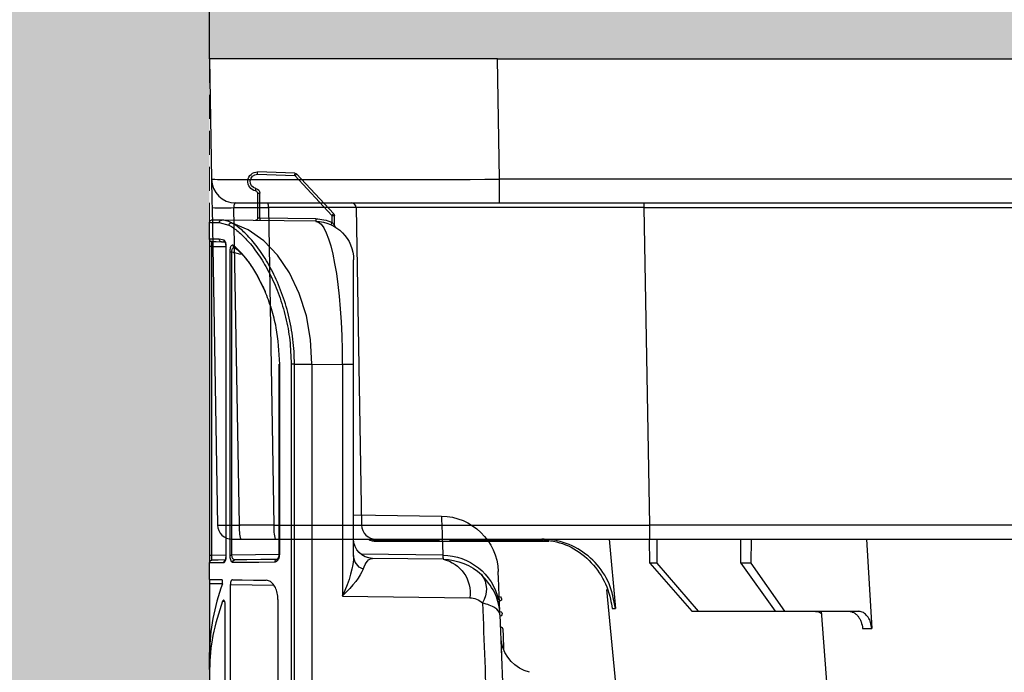
# Model space of a CAD drawing. Units: millimetres. Extents: x 3858 to 32539, y -5159 to 3914.
# Drawn here: x 17635 to 17737, y 2496 to 2564 of the extents above; entities that cross this region are included whole.
import ezdxf

# ---------------------------------------------------------------- set-up
doc = ezdxf.new("R2010")
doc.units = ezdxf.units.MM
doc.linetypes.add('HIDDEN', pattern=[0.375, 0.25, -0.125])
doc.layers.add('ACO STORM-BRIXX', color=7, linetype='Continuous')
doc.layers.add('Hatching', color=7, linetype='Continuous')
doc.layers.add('MEBRANE LAYER', color=5, linetype='HIDDEN', lineweight=0)

# ---------------------------------------------------------------- blocks, each defined once
blk = doc.blocks.new('StormBrixx Half')
at = {"layer": 'ACO STORM-BRIXX', "color": 0}
for p, q in [((531.8, 50), (531.25, 59.3)), ((540.3, 57.5), (532.64, 57.5)), ((540.3, 57.5), (543.79, 52.5)), ((541.29, 57.5), (540.3, 57.5)), ((544.87, 52.5), (541.29, 57.5)), ((549.29, 57.5), (541.29, 57.5)), ((549.29, 57.5), (553.59, 52.5)), ((549.99, 57.5), (549.29, 57.5)), ((554.35, 52.5), (549.99, 57.5)), ((558.58, 50), (557.92, 57.22)), ((543.79, 52.5), (543.77, 50)), ((543.79, 52.5), (544.87, 52.5)), ((544.87, 52.5), (544.89, 50)), ((553.59, 52.5), (553.57, 50)), ((553.59, 52.5), (554.35, 52.5)), ((554.35, 52.5), (554.37, 50)), ((554.36, 50), (497.4, 50)), ((582.85, 50), (554.36, 50)), ((554.36, 50), (554.36, 48.53)), ((582.85, 50.2), (564.87, 50.2)), ((575.2, 50.1), (565.43, 50.1)), ((582.85, 50.1), (576.26, 50.1)), ((582.85, 50.1), (582.85, 50.2)), ((593.35, 50), (582.85, 50)), ((596.94, 50), (593.35, 50)), ((597.85, 50), (596.94, 50)), ((497.4, 48.53), (554.36, 48.53)), ((554.36, 48.53), (554.93, 15.49)), ((584.93, 15.49), (584.35, 48.53)), ((594.06, 15.49), (593.48, 48.53)), ((593.48, 48.53), (597.07, 48.53)), ((597.07, 48.53), (597.65, 15.49)), ((599.93, 15.49), (599.35, 48.53)), ((554.93, 15.49), (497.93, 15.49)), ((554.93, 15.49), (554.93, 15)), ((597.65, 15.49), (594.06, 15.49)), ((569.99, 15), (488.17, 15)), ((597.48, 15), (569.99, 15)), ((569.99, 15), (569.99, 12.54)), ((488.17, 12.54), (569.99, 12.54)), ((569.99, 12.54), (570.2, 0)), ((600.2, 0), (599.98, 12.54)), ((570.2, 0), (308.03, 0)), ((570.2, 0), (600.2, 0))]:
    blk.add_line(p, q, dxfattribs=at)
at = {"layer": 'ACO STORM-BRIXX', "color": 0, "flags": 128}
for points in [[(536.5, 57.5), (529.26, 153.75), (517.97, 303.62)], [(558.85, 55.22), (549.42, 153.75), (535.08, 303.65)], [(583.41, 50), (583.16, 50.07), (582.85, 50.1)], [(599.98, 12.54), (599.98, 12.6), (599.98, 12.77), (599.97, 13.04), (599.97, 13.4), (599.96, 13.85), (599.95, 14.36), (599.94, 14.91), (599.93, 15.49)]]:
    blk.add_lwpolyline(points, dxfattribs=at)
at = {"layer": 'ACO STORM-BRIXX', "color": 0}
for centre, radius, start, end in [((582.85, 48.5), 1.7, 61.9275, 90), ((582.85, 48.5), 1.5, 1, 90), ((589.18, 48.89), 4.32, 355.2012, 14.9354), ((592.77, 48.89), 4.32, 355.2012, 14.9354), ((597.85, 48.5), 1.5, 1, 90), ((585.43, 15.5), 0.5, 181, 270), ((595.49, 15.37), 1.44, 175.202, 194.9346), ((598.79, -19.06), 34.57, 88.1085, 91.8915), ((597.48, 12.5), 2.5, 1, 90)]:
    blk.add_arc(centre, radius, start, end, dxfattribs=at)
for centre, major_axis, ratio, start_param, end_param in [((554.35, 48.5), (30, 0.03), 0.000872, 0.000014, 1.570506), ((594.35, 48.5), (10, -0.03), 0.002398, 1.65839, 3.141641), ((596.85, 48.5), (2.5, 0.03), 0.009594, 0.000067, 1.483318), ((554.92, 15.5), (30, -0.01), 0.000291, 4.712699, 6.28319), ((594.93, 15.5), (10, 0.01), 0.000799, 3.141606, 4.624857), ((597.43, 15.5), (-0.064, 0.499), 0.429975, 3.086235, 4.639578), ((569.98, 12.5), (30, 0.04), 0.001454, 0.000023, 1.570515)]:
    blk.add_ellipse(centre, major_axis=major_axis, ratio=ratio, start_param=start_param, end_param=end_param, dxfattribs=at)
for points, knots in [([(531.25, 59.3), (531.28, 59.08), (531.33, 58.64), (531.61, 58.08), (532, 57.68), (532.36, 57.51), (532.58, 57.5), (532.64, 57.5)], [0, 0, 0, 0, 0.228703, 0.457397, 0.686147, 0.915079, 1, 1, 1, 1]), ([(532.2, 59.3), (532.05, 59.3), (531.74, 59.3), (531.41, 59.3), (531.25, 59.3)], [0, 0, 0, 0, 0.4987845, 1, 1, 1, 1]), ([(533.63, 57.5), (533.45, 57.5), (533.28, 57.55), (533.04, 57.68), (532.96, 57.73), (532.81, 57.86), (532.74, 57.94), (532.61, 58.1), (532.55, 58.19), (532.44, 58.38), (532.39, 58.49), (532.27, 58.82), (532.22, 59.06), (532.2, 59.3)], [0, 0, 0, 0, 0.25, 0.25, 0.375, 0.375, 0.5, 0.5, 0.625, 0.625, 0.75, 0.75, 1, 1, 1, 1]), ([(537.24, 57.5), (537.04, 57.51), (536.77, 57.53), (536.54, 57.68), (536.49, 57.72)], [0, 0, 0, 0, 0.745777, 1, 1, 1, 1]), ([(557.92, 57.22), (558.09, 56.33), (558.42, 54.56), (559.96, 52.31), (562.08, 50.71), (564.08, 50.06), (565.27, 50.01), (565.59, 50)], [0, 0, 0, 0, 0.228698, 0.4573946, 0.6861607, 0.9151205, 1, 1, 1, 1]), ([(558.28, 57.22), (558.23, 57.22), (558.13, 57.22), (557.99, 57.22), (557.92, 57.22)], [0, 0, 0, 0, 0.499999, 1, 1, 1, 1]), ([(566, 50), (565.13, 50.09), (563.39, 50.27), (561.07, 51.65), (559.31, 53.68), (558.49, 55.68), (558.33, 56.89), (558.28, 57.22)], [0, 0, 0, 0, 0.229117, 0.458237, 0.687273, 0.916121, 1, 1, 1, 1])]:
    blk.add_open_spline(points, degree=3, knots=knots, dxfattribs=at)
blk = doc.blocks.new('A$C78740CE4')
at = {"layer": 'ACO STORM-BRIXX', "color": 0}
for p, q in [((71.53, 582.24), (75.39, 586.37)), ((75.56, 586.45), (79.46, 586.59)), ((75.58, 586.2), (71.72, 582.06)), ((79.47, 586.34), (75.58, 586.2)), ((79.22, 581.77), (79.22, 584.37)), ((79.46, 584.37), (79.22, 584.37)), ((79.46, 584.37), (79.46, 581.78)), ((71.46, 581.05), (71.46, 582.06)), ((71.72, 582.06), (71.46, 582.06)), ((71.72, 582.06), (71.72, 581.32)), ((73.4, 581.7), (79.22, 581.77)), ((73.41, 581.45), (83.19, 581.57)), ((83.44, 581.32), (82.45, 581.04)), ((84.46, 579.59), (84.46, 581.34)), ((82.95, 579.48), (83.44, 579.57)), ((84.46, 579.59), (84.46, 578.84)), ((82.12, 578.26), (81.24, 578.04)), ((81.88, 578.71), (81.88, 578.71)), ((82.35, 578.26), (82.12, 578.26)), ((82.12, 546.7), (82.12, 578.26)), ((82.35, 578.26), (82.35, 546.7)), ((82.71, 578.71), (82.73, 578.71)), ((82.71, 546.7), (82.71, 578.71)), ((84.21, 578.84), (82.73, 578.82)), ((82.73, 546.7), (82.73, 578.71)), ((84.21, 578.84), (84.46, 578.84)), ((84.21, 546.68), (84.21, 578.84)), ((84.46, 578.84), (84.46, 546.68)), ((69.46, 566.55), (69.46, 577.45)), ((69.46, 546.65), (69.46, 566.55)), ((69.46, 566.55), (70.63, 566.55)), ((73.79, 566.59), (70.63, 566.55)), ((70.63, 566.55), (70.63, 542.45)), ((73.79, 566.59), (73.79, 18.59)), ((75.62, 566.59), (75.96, 566.59)), ((75.62, 18.59), (75.62, 566.59)), ((75.96, 566.59), (75.96, 18.59)), ((77.21, 566.59), (77.15, 566.59)), ((77.15, 546.76), (77.15, 566.59)), ((77.21, 546.76), (77.21, 566.59)), ((69.46, 550.89), (60.32, 550.77)), ((60.16, 546.69), (68.64, 546.8)), ((77.21, 546.76), (77.15, 546.76)), ((77.21, 546.77), (82.12, 546.7)), ((82.35, 546.7), (82.12, 546.7)), ((82.73, 546.7), (82.71, 546.7)), ((82.73, 546.55), (82.73, 546.7)), ((82.73, 546.7), (84.21, 546.68)), ((84.21, 546.68), (84.46, 546.68)), ((84.46, 546.68), (84.46, 545.93)), ((60.14, 546.27), (67.49, 546.37)), ((84.46, 544.17), (84.46, 545.93)), ((82.29, 543.64), (77.78, 543.59)), ((82.29, 498.71), (82.29, 543.64)), ((84.46, 543.75), (83.12, 543.74)), ((84.46, 544.17), (84.46, 543.75)), ((84.46, 543.75), (84.46, 536.56)), ((70.63, 542.45), (57.37, 542.27)), ((54.25, 541.05), (54.35, 541.91)), ((77.33, 542.09), (77.33, 493.48)), ((82.83, 500.48), (82.83, 541.51)), ((83.1, 541.9), (82.89, 541.89)), ((53.98, 540.62), (53.98, 540.61)), ((54.1, 537.17), (54.1, 537.13)), ((54.08, 536.73), (54.06, 536.3)), ((54.06, 536.3), (54.06, 536.3)), ((84.46, 534.82), (84.46, 536.56)), ((84.46, 534.82), (84.46, 524.2))]:
    blk.add_line(p, q, dxfattribs=at)
at = {"layer": 'ACO STORM-BRIXX', "color": 0, "flags": 128}
for points in [[(73.79, 566.59), (73.93, 569.14), (74.37, 571.62), (75.11, 573.95), (76.12, 576.07), (77.37, 577.91), (78.82, 579.42), (80.44, 580.56), (82.18, 581.28)], [(79.22, 581.77), (79.26, 581.77), (79.31, 581.77), (79.35, 581.77), (79.39, 581.78), (79.42, 581.78), (79.44, 581.78), (79.46, 581.78), (79.46, 581.78)], [(83.19, 581.57), (83.75, 581.58), (84.09, 581.58), (84.21, 581.59)], [(84.46, 581.34), (84.35, 581.33), (84, 581.33), (83.44, 581.32)], [(84.21, 579.34), (84.1, 579.33), (83.76, 579.33), (83.2, 579.32)], [(83.44, 579.57), (84.01, 579.58), (84.35, 579.58), (84.46, 579.59)], [(75.62, 566.59), (74.99, 566.59), (74.38, 566.59), (73.79, 566.59)], [(77.45, 546.26), (79.13, 546.24), (80.58, 546.22), (81.81, 546.21)], [(82.04, 545.96), (80.8, 545.97), (79.33, 545.99), (77.64, 546.01)], [(82.74, 546.2), (83.55, 546.18), (84.05, 546.18), (84.21, 546.18)], [(84.46, 545.93), (84.29, 545.93), (83.8, 545.93), (82.97, 545.95)], [(82.08, 544.14), (81.07, 544.13), (79.89, 544.11), (78.56, 544.1)], [(84.46, 544.17), (84.32, 544.17), (83.89, 544.17), (83.17, 544.16)]]:
    blk.add_lwpolyline(points, dxfattribs=at)
at = {"layer": 'ACO STORM-BRIXX', "color": 0}
for centre, radius, start, end in [((75.57, 586.2), 0.25, 92, 137), ((71.87, 582.33), 5.36, 46.3222, 49.0297), ((71.94, 586.14), 3.63, 1.0245, 4.9706), ((79.46, 585.59), 1, 281.537, 90), ((79.47, 585.59), 0.75, 281.537, 89.6906), ((79.72, 584.37), 0.5, 101.537, 180), ((79.71, 584.37), 0.25, 101.537, 180), ((76.06, 584.06), 3.65, 8.5941, 12.5093), ((73.46, 577.45), 4, 90.75, 180), ((71.71, 582.06), 0.25, 137, 180), ((68, 578.17), 5.39, 46.3248, 49.0181), ((73.46, 577.45), 4.25, 90.75, 114.1867), ((75.38, 582.9), 3.99, 203.2801, 206.9009), ((76.98, 581.68), 3.58, 179.7466, 183.7497), ((82.82, 581.76), 3.6, 179.7575, 183.7388), ((79.71, 581.78), 0.25, 180, 270.75), ((82.19, 581.03), 0.257, 2.6905, 92.9478), ((83.19, 581.33), 0.246, 359.072, 89.7139), ((84.21, 581.34), 0.25, 0, 90.75), ((71.21, 581.05), 0.25, 301.9657, 0), ((82.71, 579.47), 0.241, 301.357, 2.813), ((83.2, 579.57), 0.246, 271.7434, 1.0112), ((84.21, 579.59), 0.25, 270.75, 0), ((81.76, 578.87), 0.198, 276.3181, 305.6915), ((81.75, 578.88), 0.211, 307.2329, 9.0355), ((60.39, 544.77), 6, 90.7205, 177.7302), ((67.46, 548.37), 2, 270.75, 0), ((60.18, 540.74), 5.95, 90.1357, 167.2353), ((67.85, 546.72), 1.61, 292.6286, 357.3416), ((60.22, 540.27), 6, 90.75, 132.7496), ((60.89, 542.79), 3.56, 102.0695, 188.4036), ((77.41, 546.04), 0.226, 353.3493, 81.0876), ((81.8, 545.97), 0.24, 357.5937, 86.7714), ((82.72, 545.95), 0.25, 359.1823, 65.8071), ((84.21, 545.93), 0.25, 0, 89.25), ((58.18, 543.13), 2.55, 142.6377, 212.9464), ((54.28, 542.15), 0.236, 85.5748, 269.9955), ((57.39, 540.27), 2, 90.75, 132.7496), ((6499.32, 292.59), 6448.1, 177.785573, 177.893359), ((6503.56, 292.59), 6454.1, 177.798633, 177.923288), ((54.22, 540.61), 0.239, 86.4733, 269.1199), ((54.16, 538.99), 0.242, 87.0126, 177.0703), ((50.14, 538.38), 4, 284.7608, 349.295)]:
    blk.add_arc(centre, radius, start, end, dxfattribs=at)
for centre, major_axis, ratio, start_param, end_param in [((73.46, 566.44), (-0.05, 15), 0.188536, 0.001877, 1.563417), ((84.21, 578.84), (0.003, 0.5), 0.006542, 4.712689, 6.283314), ((67.46, 542.37), (0.04, 4), 0.353383, 5.514973, 6.291115), ((73.46, 542.45), (-3.36, 5.81), 0.373099, 0.572829, 1.358228), ((84.21, 546.68), (-0.003, 0.5), 0.006542, 3.141464, 4.712089), ((73.46, 542.45), (4.97, -3.67), 0.292154, 3.549726, 4.335124)]:
    blk.add_ellipse(centre, major_axis=major_axis, ratio=ratio, start_param=start_param, end_param=end_param, dxfattribs=at)
for points, knots in [([(79.47, 586.34), (79.47, 586.35), (79.47, 586.36), (79.47, 586.41), (79.47, 586.47), (79.47, 586.54), (79.46, 586.58), (79.46, 586.59), (79.46, 586.59)], [0, 0, 0, 0, 0.0403019, 0.1415015, 0.3561521, 0.5707855, 0.7853667, 1, 1, 1, 1]), ([(71.72, 581.32), (71.68, 581.29), (71.62, 581.24), (71.54, 581.15), (71.49, 581.09), (71.47, 581.06), (71.46, 581.05), (71.46, 581.05), (71.46, 581.05)], [0, 0, 0, 0, 0.259274, 0.516438, 0.75367, 0.879409, 0.944049, 1, 1, 1, 1]), ([(75.62, 566.59), (75.62, 567.47), (75.68, 568.32), (75.88, 570.02), (76.03, 570.85), (76.43, 572.49), (76.68, 573.27), (77.09, 574.39), (77.24, 574.76), (77.55, 575.47), (77.71, 575.81), (78.22, 576.82), (78.58, 577.43), (79.13, 578.27), (79.31, 578.53), (79.69, 579.04), (79.88, 579.27), (80.45, 579.93), (80.82, 580.3), (81.35, 580.75), (81.52, 580.88), (81.86, 581.11), (82.02, 581.2), (82.18, 581.28)], [0, 0, 0, 0, 0.125, 0.125, 0.25, 0.25, 0.375, 0.375, 0.4375, 0.4375, 0.5, 0.5, 0.625, 0.625, 0.6875, 0.6875, 0.75, 0.75, 0.875, 0.875, 0.9375, 0.9375, 1, 1, 1, 1]), ([(82.45, 581.04), (82.36, 580.99), (81.99, 580.79), (81.25, 580.23), (80.19, 579.13), (79.11, 577.65), (78.07, 575.84), (77.18, 573.77), (76.49, 571.49), (76.05, 569.08), (75.99, 567.42), (75.96, 566.59)], [0, 0, 0, 0, 0.034893, 0.152171, 0.269452, 0.391448, 0.513481, 0.635205, 0.756933, 0.87847, 1, 1, 1, 1]), ([(82.71, 578.71), (82.71, 578.72), (82.71, 578.83), (82.73, 579.03), (82.79, 579.25), (82.86, 579.42), (82.92, 579.46), (82.95, 579.48)], [0, 0, 0, 0, 0.046119, 0.275421, 0.515329, 0.757407, 1, 1, 1, 1]), ([(82.73, 578.71), (82.73, 578.78), (82.73, 578.91), (82.77, 579.09), (82.8, 579.21), (82.84, 579.27), (82.84, 579.27), (82.83, 579.27)], [0, 0, 0, 0, 0.231426, 0.491372, 0.724809, 0.908984, 1, 1, 1, 1]), ([(77.15, 566.59), (77.22, 567.87), (77.33, 569.86), (77.99, 572.36), (78.65, 574.17), (79.43, 575.77), (80.27, 577.11), (81.14, 578.2), (81.69, 578.68), (81.96, 578.92)], [0, 0, 0, 0, 0.233989, 0.363585, 0.493176, 0.61965, 0.746099, 0.873053, 1, 1, 1, 1]), ([(81.79, 578.68), (81.53, 578.45), (81, 577.98), (79.89, 576.61), (79.15, 575.12), (78.67, 574.15)], [0, 0, 0, 0, 0.253006, 0.513656, 1, 1, 1, 1]), ([(82.12, 578.26), (82.12, 578.31), (82.13, 578.41), (82.1, 578.55), (82.04, 578.66), (81.97, 578.71), (81.9, 578.72), (81.86, 578.71), (81.86, 578.71)], [0, 0, 0, 0, 0.188088, 0.373842, 0.557477, 0.750697, 0.965417, 1, 1, 1, 1]), ([(81.96, 578.92), (81.99, 578.93), (82.05, 578.97), (82.15, 578.94), (82.23, 578.85), (82.3, 578.7), (82.34, 578.49), (82.35, 578.33), (82.35, 578.26)], [0, 0, 0, 0, 0.16072, 0.33977, 0.506229, 0.668735, 0.834621, 1, 1, 1, 1]), ([(60.32, 550.77), (60.31, 550.73), (60.31, 550.63), (60.28, 549.83), (60.23, 548.59), (60.19, 547.32), (60.16, 546.69)], [0, 0, 0, 0, 0.2486849, 0.49737, 0.7486847, 1, 1, 1, 1]), ([(77.64, 546.01), (77.6, 546.02), (77.52, 546.03), (77.38, 546.12), (77.26, 546.29), (77.17, 546.51), (77.16, 546.68), (77.15, 546.76)], [0, 0, 0, 0, 0.137831, 0.3544876, 0.5703259, 0.7853513, 1, 1, 1, 1]), ([(77.45, 546.27), (77.43, 546.27), (77.41, 546.27), (77.33, 546.34), (77.26, 546.47), (77.22, 546.62), (77.22, 546.72), (77.22, 546.77)], [0, 0, 0, 0, 0.254424, 0.454476, 0.659019, 0.861091, 1, 1, 1, 1]), ([(81.81, 546.21), (81.85, 546.21), (81.92, 546.22), (82.02, 546.32), (82.09, 546.46), (82.12, 546.6), (82.12, 546.68), (82.12, 546.7)], [0, 0, 0, 0, 0.249613, 0.494202, 0.717672, 0.91708, 1, 1, 1, 1]), ([(82.35, 546.7), (82.35, 546.67), (82.35, 546.55), (82.32, 546.34), (82.25, 546.13), (82.15, 545.98), (82.07, 545.97), (82.04, 545.96)], [0, 0, 0, 0, 0.08653, 0.293198, 0.519291, 0.759695, 1, 1, 1, 1]), ([(82.97, 545.95), (82.95, 545.95), (82.9, 545.96), (82.83, 546.07), (82.76, 546.24), (82.72, 546.45), (82.72, 546.62), (82.71, 546.7)], [0, 0, 0, 0, 0.174065, 0.391939, 0.598594, 0.799376, 1, 1, 1, 1]), ([(82.83, 546.16), (82.83, 546.16), (82.84, 546.16), (82.82, 546.18), (82.79, 546.24), (82.76, 546.36), (82.74, 546.48), (82.73, 546.55), (82.73, 546.55)], [0, 0, 0, 0, 0.014195, 0.19458, 0.412594, 0.674276, 0.979345, 1, 1, 1, 1]), ([(54.22, 540.5), (54.22, 540.51), (54.23, 540.62), (54.28, 541.42), (54.67, 542.98), (55.65, 544.1), (56.15, 544.68)], [0, 0, 0, 0, 0.003211, 0.069949, 0.521657, 1, 1, 1, 1]), ([(54.25, 541.05), (54.3, 542.37), (54.33, 543.35), (54.39, 544.68), (54.4, 545.01), (54.4, 545.01)], [0, 0, 0, 0, 0.5, 0.5, 1, 1, 1, 1]), ([(77.33, 542.09), (77.34, 542.32), (77.37, 542.77), (77.59, 543.37), (77.91, 543.82), (78.26, 544.06), (78.48, 544.09), (78.56, 544.1)], [0, 0, 0, 0, 0.215521, 0.431034, 0.646847, 0.862798, 1, 1, 1, 1]), ([(82.08, 544.14), (82.1, 544.14), (82.16, 544.12), (82.22, 544.03), (82.27, 543.88), (82.28, 543.75), (82.29, 543.67), (82.29, 543.64)], [0, 0, 0, 0, 0.239429, 0.479256, 0.70606, 0.913718, 1, 1, 1, 1]), ([(83.12, 543.72), (83.12, 543.74), (83.1, 543.78), (83.1, 543.86), (83.09, 543.94), (83.1, 544.02), (83.12, 544.09), (83.14, 544.13), (83.16, 544.15), (83.17, 544.16), (83.17, 544.16)], [0, 0, 0, 0, 0.1362078, 0.2725737, 0.4060723, 0.5380423, 0.6716081, 0.8092308, 0.9515107, 1, 1, 1, 1]), ([(83.12, 543.72), (83.51, 542.51), (84.28, 540.07), (84.4, 537.74), (84.46, 536.56)], [0, 0, 0, 0, 0.496478, 1, 1, 1, 1]), ([(54.22, 540.5), (54.22, 540.5), (54.23, 540.54), (54.26, 540.78), (54.61, 541.25), (55.55, 541.58), (56.03, 541.74)], [0, 0, 0, 0, 0.003205, 0.069913, 0.521661, 1, 1, 1, 1]), ([(82.83, 541.51), (82.83, 541.56), (82.83, 541.67), (82.86, 541.82), (82.9, 541.93), (82.95, 542.01), (83.01, 542.02), (83.06, 541.98), (83.09, 541.92), (83.1, 541.9)], [0, 0, 0, 0, 0.139631, 0.279107, 0.422407, 0.57272, 0.728884, 0.886724, 1, 1, 1, 1]), ([(83.1, 541.9), (83.49, 540.7), (84.28, 538.3), (84.4, 535.98), (84.46, 534.82)], [0, 0, 0, 0, 0.4963884, 1, 1, 1, 1]), ([(54.18, 539.32), (54.18, 539.32), (54.18, 539.3), (54.17, 539.14), (54.17, 539.04)], [0, 0, 0, 0, 0.377069, 1, 1, 1, 1]), ([(53.92, 539), (53.9, 538.36), (53.87, 537.71), (53.84, 536.9), (53.84, 536.89)], [0, 0, 0, 0, 0.9808094, 1, 1, 1, 1]), ([(54.14, 538.17), (54.13, 538.08), (54.1, 537.7), (54.08, 537.67), (54.07, 537.64)], [0, 0, 0, 0, 0.261712, 1, 1, 1, 1]), ([(54.06, 536.3), (54.06, 536.27), (54.06, 536.15), (54.05, 535.97), (54.05, 535.82)], [0, 0, 0, 0, 0.222107, 1, 1, 1, 1]), ([(54.09, 536.85), (54.08, 536.81), (54.07, 536.56), (54.06, 536.29), (54.06, 536.17), (54.06, 536.14)], [0, 0, 0, 0, 0.142997, 0.794929, 1, 1, 1, 1]), ([(54.09, 536.95), (54.09, 536.92), (54.09, 536.88), (54.08, 536.76), (54.08, 536.73)], [0, 0, 0, 0, 0.760814, 1, 1, 1, 1])]:
    blk.add_open_spline(points, degree=3, knots=knots, dxfattribs=at)
for points in [[(82.18, 581.28), (82.56, 581.48), (82.9, 581.57), (83.19, 581.57)], [(83.2, 579.32), (83.06, 579.32), (82.91, 579.29), (82.74, 579.23)], [(60.16, 546.69), (60.15, 546.41), (60.14, 546.27), (60.14, 546.27)]]:
    blk.add_open_spline(points, degree=3, dxfattribs=at)

msp = doc.modelspace()

# ---------------------------------------------------------------- hatches: boundary and pattern name
at = {"layer": 'Hatching'}
h = msp.add_hatch(dxfattribs=at)
h.set_pattern_fill('GRAVEL', color=8, scale=10, angle=45)
h.set_pattern_definition([(273.01279, (10633.61, 308.92), (179.605122, -3053.28708), [34.172, -3383.0484]), (229.96974, (10635.406, 274.796), (1975.656336, 2334.866601), [58.6405, -5805.405]), (177.51045, (10597.69, 229.895), (3771.70757, -179.60512), [41.348, -4093.4723]), (312.27369, (10572.545, 114.947), (-3412.497326, 3771.707571), [53.4005, -5286.6437]), (337.83365, (10608.466, 75.434), (-3053.287081, 1257.235857), [52.3634, -5183.9808]), (42.27369, (10656.959, 55.678), (-3771.707571, -3412.497326), [53.4005, -5286.6437]), (82.69424, (10696.472, 91.599), (-538.815367, -4130.917816), [70.6194, -6991.3115]), (117.25533, (10705.452, 161.645), (-2694.076836, 5208.5485505), [66.672, -6600.5257]), (166.42957, (10674.92, 220.914), (-3771.707571, 898.025612), [53.5813, -5304.5546]), (220.23636, (10622.834, 233.487), (2155.26147, 1796.051224), [61.1713, -2997.3937]), (267.39744, (10576.137, 193.9735), (-179.605122, -4130.9178157), [79.1078, -7831.6773]), (183.81407, (10752.15, 290.96), (-2334.86659, -179.60512), [27.0005, -2673.0566]), (216.46923, (10725.209, 289.164), (2694.076836, 1975.656347), [51.3682, -5085.464]), (270, (10683.9, 258.63), (179.605, -179.605), [35.921, -323.2893]), (248.1986, (10649.775, 267.61), (538.81537, 1257.23586), [19.344, -1915.062]), (336.8014, (10642.59, 249.65), (-718.42049, 359.21024), [27.3566, -1340.4753]), (75.96376, (10667.735, 238.875), (179.60512, 898.02561), [44.432, -1436.63]), (206.56505, (10678.51, 281.98), (538.81537, 179.6051), [32.1287, -771.09]), (61.38954, (10538.42, 145.48), (1257.235857, 2334.866591), [45.009, -4455.8827]), (115.34618, (10559.972, 184.993), (1257.235857, -2694.076836), [37.76, -3738.2216]), (338.1986, (10642.59, 317.9), (-1257.23586, 538.81537), [38.688, -1895.7184]), (28.61046, (10678.512, 303.533), (-2334.866591, -1257.235857), [45.009, -4455.8827]), (24.44395, (10649.775, 34.125), (-1257.23586, -538.81537), [43.4035, -2126.7734]), (339.77514, (10689.288, 52.085), (-2873.68196, 1077.630733), [36.367, -3600.3593]), (111.8014, (10823.992, 140.092), (-538.81537, 1257.23586), [38.688, -1895.7184]), (62.35402, (10809.623, 176.013), (-1616.446102, -3053.287081), [42.5783, -4215.2376]), (114.44395, (10735.985, 52.085), (538.81537, -1257.23586), [21.7018, -2148.475]), (146.30993, (10813.215, 129.316), (-898.02561, 538.81537), [12.9515, -1282.1995]), (210.96376, (10802.44, 136.5), (718.4205, 359.21024), [52.3634, -994.9055]), (231.009, (10757.538, 109.559), (1616.446102, 1975.656347), [48.5267, -4804.1365]), (348.6901, (10683.9, 222.71), (-538.81537, 179.60512), [36.6324, -879.1776]), (38.15723, (10719.821, 215.526), (3412.497326, 2694.0768365), [63.9557, -6331.601]), (105.9454, (10770.11, 255.04), (538.815367, -1975.656347), [26.151, -2588.9392]), (135, (10762.93, 280.18), (-359.21, 3e-14), [15.24, -238.76]), (165.25644, (10748.558, 111.355), (1975.656347, -538.815367), [35.2867, -3493.394]), (93.01279, (10714.433, 120.335), (-179.605122, 3053.28708), [68.3443, -3348.8762]), (45, (10710.84, 188.59), (3e-14, 359.21), [66.04, -187.96]), (10.30485, (10757.538, 235.283), (3053.28708, 538.81537), [40.161, -3975.9317]), (299.0546, (10797.05, 242.467), (538.81537, -898.02561), [36.983, -1812.165]), (252.64598, (10815.011, 210.138), (-1616.446102, -5208.54855), [60.2145, -5961.2464]), (220.42608, (10797.051, 152.664), (-2514.471714, -2155.261469), [63.703, -6306.5846])])
h.paths.add_polyline_path([(17504.65, 2709.69), (17504.65, 1644.69), (17639.65, 1644.69), (17639.65, 1694.69), (17654.65, 1694.69), (17654.65, 2559.69), (18228.45, 2559.69), (18228.44, 2562.68), (18228.3, 2579.77), (18336.09, 2579.77), (18336.09, 2709.69)])
h.paths.add_polyline_path([(21854.65, 1189.69), (21854.65, 1339.69), (17639.65, 1339.69), (17639.65, 1389.69), (17504.65, 1389.69), (17504.65, 1189.69)])
h.paths.add_polyline_path([(21854.65, 2559.69), (21854.65, 2709.69), (18773.21, 2709.69), (18773.21, 2579.77), (18881, 2579.77), (18880.86, 2562.68), (18881.05, 2559.69)])

# ---------------------------------------------------------------- linework, layer by layer
msp.add_line((17654.65, 2559.69), (17654.65, 2709.69), dxfattribs=at)
at = {"layer": 'MEBRANE LAYER', "ltscale": 10}
msp.add_lwpolyline([(17639.65, 1644.69), (17639.65, 1694.69), (17654.65, 1694.69), (17654.65, 2559.69), (18228.44, 2559.69), (18228.44, 2562.68), (18228.3, 2579.77), (18379.1, 2579.77)], dxfattribs=at)

# ---------------------------------------------------------------- block references
at = {"layer": 'ACO STORM-BRIXX', "rotation": 180.0000015624938}
msp.add_blockref('StormBrixx Half', (18254.85, 2559.69), dxfattribs=at)
at = {"layer": 'ACO STORM-BRIXX', "xscale": -1}
msp.add_blockref('A$C78740CE4', (17739.12, 1961.33), dxfattribs=at)

doc.saveas('drawing.dxf')
